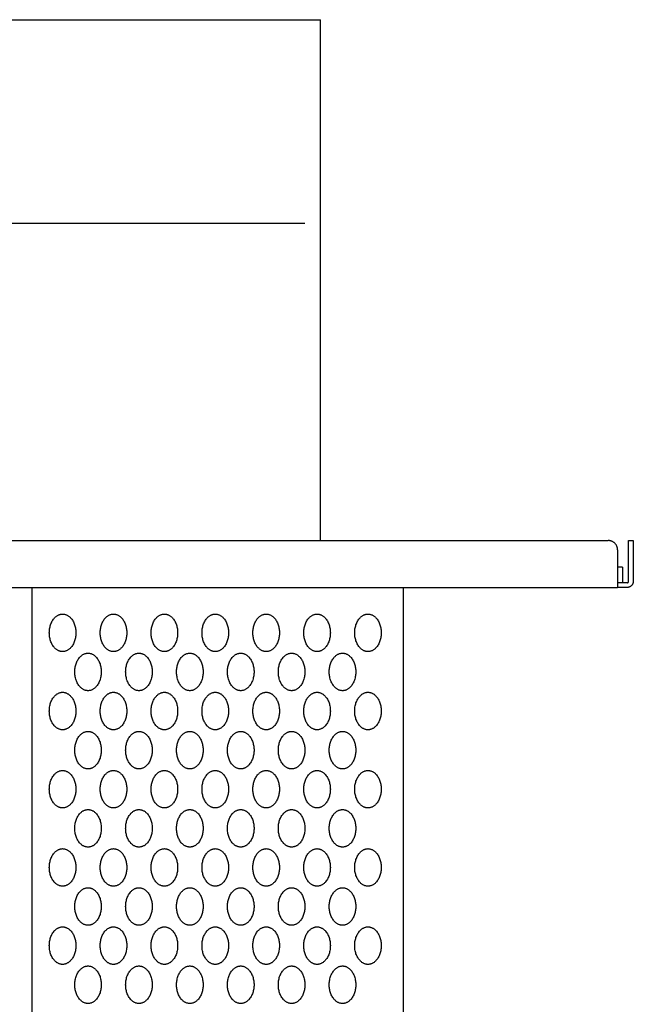
# Model space of a CAD drawing. Units: millimetres. Extents: x -1772 to -1222, y 657 to 1998.
# Drawn here: x -1418 to -1222, y 1683 to 1998 of the extents above; entities that cross this region are included whole.
import ezdxf

# ---------------------------------------------------------------- set-up
doc = ezdxf.new("R2010")
doc.units = ezdxf.units.MM
doc.layers.add('Malus_Pippin', color=7, linetype='Continuous', lineweight=15, true_color=0x000000)

# ---------------------------------------------------------------- blocks, each defined once
blk = doc.blocks.new('Malus_Pippin_Side view')
at = {"layer": 'Malus_Pippin', "color": 18, "lineweight": -3, "true_color": 0x000000}
for points in [[(-170, 631.5), (0, 631.5), (170, 631.5)], [(170, 631.5), (172.5, 631.5), (175, 631.5)], [(175, 465), (175, 548.25), (175, 631.5)], [(-170, 566.5), (0, 566.5), (170, 566.5)], [(-267, 465), (0, 465), (267, 465)], [(273.5, 465), (274.25, 465), (275, 465)], [(270, 462), (270, 457), (270, 452)], [(273.5, 452), (273.5, 457), (273.5, 462)], [(275, 462), (275, 457), (275, 452)], [(271.5, 456.5), (271.5, 454), (271.5, 451.5)], [(-270, 450), (0, 450), (270, 450)], [(82.84, 450), (82.84, 225.75), (82.84, 1.5)], [(201.5, 450), (201.5, 225.75), (201.5, 1.5)]]:
    blk.add_open_spline(points, degree=2, dxfattribs=at)
for points, weights in [([(270, 462), (270, 465), (267, 465)], [1, 0.707106781189, 1]), ([(273.5, 462), (273.5, 465), (273.5, 465)], [1, 0.707106781188, 1]), ([(275, 465), (275, 465), (275, 462)], [1, 0.707106781188, 1]), ([(271.5, 456.5), (271.5, 456.5), (270, 456.5)], [1, 0.806851333906, 0.868446750758]), ([(270, 452), (270, 450), (270, 450)], [1, 0.707106781187, 1]), ([(273, 451.5), (273, 451.5), (270, 451.5)], [1, 0.707106781187, 1]), ([(273, 451.5), (273.5, 451.5), (273.5, 452)], [1, 0.707106781186, 1]), ([(275, 452), (275, 450), (273, 450)], [1, 0.707106781187, 1]), ([(273, 450), (273, 450), (270, 450)], [1, 0.707106781187, 1]), ([(88.39, 435.5), (88.39, 441.5), (92.63, 441.5)], [1, 0.707106781187, 1]), ([(104.65, 435.5), (104.65, 441.5), (108.89, 441.5)], [1, 0.707106781187, 1]), ([(120.91, 435.5), (120.91, 441.5), (125.16, 441.5)], [1, 0.707106781187, 1]), ([(137.18, 435.5), (137.18, 441.5), (141.42, 441.5)], [1, 0.707106781187, 1]), ([(153.44, 435.5), (153.44, 441.5), (157.69, 441.5)], [1, 0.707106781187, 1]), ([(169.71, 435.5), (169.71, 441.5), (173.95, 441.5)], [1, 0.707106781187, 1]), ([(190.21, 441.5), (194.46, 441.5), (194.46, 435.5)], [1, 0.707106781187, 1]), ([(92.63, 429.5), (88.39, 429.5), (88.39, 435.5)], [1, 0.707106781187, 1]), ([(108.89, 429.5), (104.65, 429.5), (104.65, 435.5)], [1, 0.707106781187, 1]), ([(125.16, 429.5), (120.91, 429.5), (120.91, 435.5)], [1, 0.707106781187, 1]), ([(141.42, 429.5), (137.18, 429.5), (137.18, 435.5)], [1, 0.707106781187, 1]), ([(157.69, 429.5), (153.44, 429.5), (153.44, 435.5)], [1, 0.707106781187, 1]), ([(173.95, 429.5), (169.71, 429.5), (169.71, 435.5)], [1, 0.707106781187, 1]), ([(194.46, 435.5), (194.46, 429.5), (190.21, 429.5)], [1, 0.707106781187, 1]), ([(96.52, 423), (96.52, 429), (100.76, 429)], [1, 0.707106781187, 1]), ([(112.78, 423), (112.78, 429), (117.03, 429)], [1, 0.707106781187, 1]), ([(129.05, 423), (129.05, 429), (133.29, 429)], [1, 0.707106781187, 1]), ([(145.31, 423), (145.31, 429), (149.55, 429)], [1, 0.707106781187, 1]), ([(161.57, 423), (161.57, 429), (165.82, 429)], [1, 0.707106781187, 1]), ([(182.08, 429), (186.32, 429), (186.32, 423)], [1, 0.707106781187, 1]), ([(100.76, 417), (96.52, 417), (96.52, 423)], [1, 0.707106781187, 1]), ([(117.03, 417), (112.78, 417), (112.78, 423)], [1, 0.707106781187, 1]), ([(133.29, 417), (129.05, 417), (129.05, 423)], [1, 0.707106781187, 1]), ([(149.55, 417), (145.31, 417), (145.31, 423)], [1, 0.707106781187, 1]), ([(165.82, 417), (161.57, 417), (161.57, 423)], [1, 0.707106781187, 1]), ([(186.32, 423), (186.32, 417), (182.08, 417)], [1, 0.707106781187, 1]), ([(88.39, 410.5), (88.39, 416.5), (92.63, 416.5)], [1, 0.707106781187, 1]), ([(104.65, 410.5), (104.65, 416.5), (108.89, 416.5)], [1, 0.707106781187, 1]), ([(120.91, 410.5), (120.91, 416.5), (125.16, 416.5)], [1, 0.707106781187, 1]), ([(137.18, 410.5), (137.18, 416.5), (141.42, 416.5)], [1, 0.707106781187, 1]), ([(153.44, 410.5), (153.44, 416.5), (157.69, 416.5)], [1, 0.707106781187, 1]), ([(169.71, 410.5), (169.71, 416.5), (173.95, 416.5)], [1, 0.707106781187, 1]), ([(190.21, 416.5), (194.46, 416.5), (194.46, 410.5)], [1, 0.707106781187, 1]), ([(92.63, 404.5), (88.39, 404.5), (88.39, 410.5)], [1, 0.707106781187, 1]), ([(108.89, 404.5), (104.65, 404.5), (104.65, 410.5)], [1, 0.707106781187, 1]), ([(125.16, 404.5), (120.91, 404.5), (120.91, 410.5)], [1, 0.707106781187, 1]), ([(141.42, 404.5), (137.18, 404.5), (137.18, 410.5)], [1, 0.707106781187, 1]), ([(157.69, 404.5), (153.44, 404.5), (153.44, 410.5)], [1, 0.707106781187, 1]), ([(173.95, 404.5), (169.71, 404.5), (169.71, 410.5)], [1, 0.707106781187, 1]), ([(194.46, 410.5), (194.46, 404.5), (190.21, 404.5)], [1, 0.707106781187, 1]), ([(96.52, 398), (96.52, 404), (100.76, 404)], [1, 0.707106781187, 1]), ([(112.78, 398), (112.78, 404), (117.03, 404)], [1, 0.707106781187, 1]), ([(129.05, 398), (129.05, 404), (133.29, 404)], [1, 0.707106781187, 1]), ([(145.31, 398), (145.31, 404), (149.55, 404)], [1, 0.707106781187, 1]), ([(161.57, 398), (161.57, 404), (165.82, 404)], [1, 0.707106781187, 1]), ([(182.08, 404), (186.32, 404), (186.32, 398)], [1, 0.707106781187, 1]), ([(100.76, 392), (96.52, 392), (96.52, 398)], [1, 0.707106781187, 1]), ([(117.03, 392), (112.78, 392), (112.78, 398)], [1, 0.707106781187, 1]), ([(133.29, 392), (129.05, 392), (129.05, 398)], [1, 0.707106781187, 1]), ([(149.55, 392), (145.31, 392), (145.31, 398)], [1, 0.707106781187, 1]), ([(165.82, 392), (161.57, 392), (161.57, 398)], [1, 0.707106781187, 1]), ([(186.32, 398), (186.32, 392), (182.08, 392)], [1, 0.707106781187, 1]), ([(88.39, 385.5), (88.39, 391.5), (92.63, 391.5)], [1, 0.707106781187, 1]), ([(104.65, 385.5), (104.65, 391.5), (108.89, 391.5)], [1, 0.707106781187, 1]), ([(120.91, 385.5), (120.91, 391.5), (125.16, 391.5)], [1, 0.707106781187, 1]), ([(137.18, 385.5), (137.18, 391.5), (141.42, 391.5)], [1, 0.707106781187, 1]), ([(153.44, 385.5), (153.44, 391.5), (157.69, 391.5)], [1, 0.707106781187, 1]), ([(169.71, 385.5), (169.71, 391.5), (173.95, 391.5)], [1, 0.707106781187, 1]), ([(190.21, 391.5), (194.46, 391.5), (194.46, 385.5)], [1, 0.707106781187, 1]), ([(92.63, 379.5), (88.39, 379.5), (88.39, 385.5)], [1, 0.707106781187, 1]), ([(108.89, 379.5), (104.65, 379.5), (104.65, 385.5)], [1, 0.707106781187, 1]), ([(125.16, 379.5), (120.91, 379.5), (120.91, 385.5)], [1, 0.707106781187, 1]), ([(141.42, 379.5), (137.18, 379.5), (137.18, 385.5)], [1, 0.707106781187, 1]), ([(157.69, 379.5), (153.44, 379.5), (153.44, 385.5)], [1, 0.707106781187, 1]), ([(173.95, 379.5), (169.71, 379.5), (169.71, 385.5)], [1, 0.707106781187, 1]), ([(194.46, 385.5), (194.46, 379.5), (190.21, 379.5)], [1, 0.707106781187, 1]), ([(96.52, 373), (96.52, 379), (100.76, 379)], [1, 0.707106781187, 1]), ([(112.78, 373), (112.78, 379), (117.03, 379)], [1, 0.707106781187, 1]), ([(129.05, 373), (129.05, 379), (133.29, 379)], [1, 0.707106781187, 1]), ([(145.31, 373), (145.31, 379), (149.55, 379)], [1, 0.707106781187, 1]), ([(161.57, 373), (161.57, 379), (165.82, 379)], [1, 0.707106781187, 1]), ([(182.08, 379), (186.32, 379), (186.32, 373)], [1, 0.707106781187, 1]), ([(100.76, 367), (96.52, 367), (96.52, 373)], [1, 0.707106781187, 1]), ([(117.03, 367), (112.78, 367), (112.78, 373)], [1, 0.707106781187, 1]), ([(133.29, 367), (129.05, 367), (129.05, 373)], [1, 0.707106781187, 1]), ([(149.55, 367), (145.31, 367), (145.31, 373)], [1, 0.707106781187, 1]), ([(165.82, 367), (161.57, 367), (161.57, 373)], [1, 0.707106781187, 1]), ([(186.32, 373), (186.32, 367), (182.08, 367)], [1, 0.707106781187, 1]), ([(88.39, 360.5), (88.39, 366.5), (92.63, 366.5)], [1, 0.707106781187, 1]), ([(104.65, 360.5), (104.65, 366.5), (108.89, 366.5)], [1, 0.707106781187, 1]), ([(120.91, 360.5), (120.91, 366.5), (125.16, 366.5)], [1, 0.707106781187, 1]), ([(137.18, 360.5), (137.18, 366.5), (141.42, 366.5)], [1, 0.707106781187, 1]), ([(153.44, 360.5), (153.44, 366.5), (157.69, 366.5)], [1, 0.707106781187, 1]), ([(169.71, 360.5), (169.71, 366.5), (173.95, 366.5)], [1, 0.707106781187, 1]), ([(190.21, 366.5), (194.46, 366.5), (194.46, 360.5)], [1, 0.707106781187, 1]), ([(92.63, 354.5), (88.39, 354.5), (88.39, 360.5)], [1, 0.707106781187, 1]), ([(108.89, 354.5), (104.65, 354.5), (104.65, 360.5)], [1, 0.707106781187, 1]), ([(125.16, 354.5), (120.91, 354.5), (120.91, 360.5)], [1, 0.707106781187, 1]), ([(141.42, 354.5), (137.18, 354.5), (137.18, 360.5)], [1, 0.707106781187, 1]), ([(157.69, 354.5), (153.44, 354.5), (153.44, 360.5)], [1, 0.707106781187, 1]), ([(173.95, 354.5), (169.71, 354.5), (169.71, 360.5)], [1, 0.707106781187, 1]), ([(194.46, 360.5), (194.46, 354.5), (190.21, 354.5)], [1, 0.707106781187, 1]), ([(96.52, 348), (96.52, 354), (100.76, 354)], [1, 0.707106781187, 1]), ([(112.78, 348), (112.78, 354), (117.03, 354)], [1, 0.707106781187, 1]), ([(129.05, 348), (129.05, 354), (133.29, 354)], [1, 0.707106781187, 1]), ([(145.31, 348), (145.31, 354), (149.55, 354)], [1, 0.707106781187, 1]), ([(161.57, 348), (161.57, 354), (165.82, 354)], [1, 0.707106781187, 1]), ([(182.08, 354), (186.32, 354), (186.32, 348)], [1, 0.707106781187, 1]), ([(100.76, 342), (96.52, 342), (96.52, 348)], [1, 0.707106781187, 1]), ([(117.03, 342), (112.78, 342), (112.78, 348)], [1, 0.707106781187, 1]), ([(133.29, 342), (129.05, 342), (129.05, 348)], [1, 0.707106781187, 1]), ([(149.55, 342), (145.31, 342), (145.31, 348)], [1, 0.707106781187, 1]), ([(165.82, 342), (161.57, 342), (161.57, 348)], [1, 0.707106781187, 1]), ([(186.32, 348), (186.32, 342), (182.08, 342)], [1, 0.707106781187, 1]), ([(88.39, 335.5), (88.39, 341.5), (92.63, 341.5)], [1, 0.707106781187, 1]), ([(104.65, 335.5), (104.65, 341.5), (108.89, 341.5)], [1, 0.707106781187, 1]), ([(120.91, 335.5), (120.91, 341.5), (125.16, 341.5)], [1, 0.707106781187, 1]), ([(137.18, 335.5), (137.18, 341.5), (141.42, 341.5)], [1, 0.707106781187, 1]), ([(153.44, 335.5), (153.44, 341.5), (157.69, 341.5)], [1, 0.707106781187, 1]), ([(169.71, 335.5), (169.71, 341.5), (173.95, 341.5)], [1, 0.707106781187, 1]), ([(190.21, 341.5), (194.46, 341.5), (194.46, 335.5)], [1, 0.707106781187, 1]), ([(92.63, 329.5), (88.39, 329.5), (88.39, 335.5)], [1, 0.707106781187, 1]), ([(108.89, 329.5), (104.65, 329.5), (104.65, 335.5)], [1, 0.707106781187, 1]), ([(125.16, 329.5), (120.91, 329.5), (120.91, 335.5)], [1, 0.707106781187, 1]), ([(141.42, 329.5), (137.18, 329.5), (137.18, 335.5)], [1, 0.707106781187, 1]), ([(157.69, 329.5), (153.44, 329.5), (153.44, 335.5)], [1, 0.707106781187, 1]), ([(173.95, 329.5), (169.71, 329.5), (169.71, 335.5)], [1, 0.707106781187, 1]), ([(194.46, 335.5), (194.46, 329.5), (190.21, 329.5)], [1, 0.707106781187, 1]), ([(96.52, 323), (96.52, 329), (100.76, 329)], [1, 0.707106781187, 1]), ([(112.78, 323), (112.78, 329), (117.03, 329)], [1, 0.707106781187, 1]), ([(129.05, 323), (129.05, 329), (133.29, 329)], [1, 0.707106781187, 1]), ([(145.31, 323), (145.31, 329), (149.55, 329)], [1, 0.707106781187, 1]), ([(161.57, 323), (161.57, 329), (165.82, 329)], [1, 0.707106781187, 1]), ([(182.08, 329), (186.32, 329), (186.32, 323)], [1, 0.707106781187, 1]), ([(100.76, 317), (96.52, 317), (96.52, 323)], [1, 0.707106781187, 1]), ([(117.03, 317), (112.78, 317), (112.78, 323)], [1, 0.707106781187, 1]), ([(133.29, 317), (129.05, 317), (129.05, 323)], [1, 0.707106781187, 1]), ([(149.55, 317), (145.31, 317), (145.31, 323)], [1, 0.707106781187, 1]), ([(165.82, 317), (161.57, 317), (161.57, 323)], [1, 0.707106781187, 1]), ([(186.32, 323), (186.32, 317), (182.08, 317)], [1, 0.707106781187, 1])]:
    blk.add_rational_spline(points, weights, degree=2, dxfattribs=at)
for points, knots in [([(92.63, 441.5), (96.87, 441.5), (96.87, 435.5), (96.87, 429.5), (92.63, 429.5)], [-18.849294, -18.849294, -18.849294, -12.566196, -12.566196, -6.283098, -6.283098, -6.283098]), ([(108.89, 441.5), (113.14, 441.5), (113.14, 435.5), (113.14, 429.5), (108.89, 429.5)], [-18.849294, -18.849294, -18.849294, -12.566196, -12.566196, -6.283098, -6.283098, -6.283098]), ([(125.16, 441.5), (129.4, 441.5), (129.4, 435.5), (129.4, 429.5), (125.16, 429.5)], [-18.849294, -18.849294, -18.849294, -12.566196, -12.566196, -6.283098, -6.283098, -6.283098]), ([(141.42, 441.5), (145.66, 441.5), (145.66, 435.5), (145.66, 429.5), (141.42, 429.5)], [-18.849294, -18.849294, -18.849294, -12.566196, -12.566196, -6.283098, -6.283098, -6.283098]), ([(157.69, 441.5), (161.93, 441.5), (161.93, 435.5), (161.93, 429.5), (157.69, 429.5)], [-18.849294, -18.849294, -18.849294, -12.566196, -12.566196, -6.283098, -6.283098, -6.283098]), ([(173.95, 441.5), (178.19, 441.5), (178.19, 435.5), (178.19, 429.5), (173.95, 429.5)], [-18.849294, -18.849294, -18.849294, -12.566196, -12.566196, -6.283098, -6.283098, -6.283098]), ([(190.21, 429.5), (185.97, 429.5), (185.97, 435.5), (185.97, 441.5), (190.21, 441.5)], [-18.849294, -18.849294, -18.849294, -12.566196, -12.566196, -6.283098, -6.283098, -6.283098]), ([(100.76, 429), (105, 429), (105, 423), (105, 417), (100.76, 417)], [-18.849294, -18.849294, -18.849294, -12.566196, -12.566196, -6.283098, -6.283098, -6.283098]), ([(117.03, 429), (121.27, 429), (121.27, 423), (121.27, 417), (117.03, 417)], [-18.849294, -18.849294, -18.849294, -12.566196, -12.566196, -6.283098, -6.283098, -6.283098]), ([(133.29, 429), (137.53, 429), (137.53, 423), (137.53, 417), (133.29, 417)], [-18.849294, -18.849294, -18.849294, -12.566196, -12.566196, -6.283098, -6.283098, -6.283098]), ([(149.55, 429), (153.8, 429), (153.8, 423), (153.8, 417), (149.55, 417)], [-18.849294, -18.849294, -18.849294, -12.566196, -12.566196, -6.283098, -6.283098, -6.283098]), ([(165.82, 429), (170.06, 429), (170.06, 423), (170.06, 417), (165.82, 417)], [-18.849294, -18.849294, -18.849294, -12.566196, -12.566196, -6.283098, -6.283098, -6.283098]), ([(182.08, 417), (177.84, 417), (177.84, 423), (177.84, 429), (182.08, 429)], [6.283098, 6.283098, 6.283098, 12.566196, 12.566196, 18.849294, 18.849294, 18.849294]), ([(92.63, 416.5), (96.87, 416.5), (96.87, 410.5), (96.87, 404.5), (92.63, 404.5)], [6.283098, 6.283098, 6.283098, 12.566196, 12.566196, 18.849294, 18.849294, 18.849294]), ([(108.89, 416.5), (113.14, 416.5), (113.14, 410.5), (113.14, 404.5), (108.89, 404.5)], [6.283098, 6.283098, 6.283098, 12.566196, 12.566196, 18.849294, 18.849294, 18.849294]), ([(125.16, 416.5), (129.4, 416.5), (129.4, 410.5), (129.4, 404.5), (125.16, 404.5)], [6.283098, 6.283098, 6.283098, 12.566196, 12.566196, 18.849294, 18.849294, 18.849294]), ([(141.42, 416.5), (145.66, 416.5), (145.66, 410.5), (145.66, 404.5), (141.42, 404.5)], [6.283098, 6.283098, 6.283098, 12.566196, 12.566196, 18.849294, 18.849294, 18.849294]), ([(157.69, 416.5), (161.93, 416.5), (161.93, 410.5), (161.93, 404.5), (157.69, 404.5)], [6.283098, 6.283098, 6.283098, 12.566196, 12.566196, 18.849294, 18.849294, 18.849294]), ([(173.95, 416.5), (178.19, 416.5), (178.19, 410.5), (178.19, 404.5), (173.95, 404.5)], [6.283098, 6.283098, 6.283098, 12.566196, 12.566196, 18.849294, 18.849294, 18.849294]), ([(190.21, 404.5), (185.97, 404.5), (185.97, 410.5), (185.97, 416.5), (190.21, 416.5)], [6.283098, 6.283098, 6.283098, 12.566196, 12.566196, 18.849294, 18.849294, 18.849294]), ([(100.76, 404), (105, 404), (105, 398), (105, 392), (100.76, 392)], [-18.849294, -18.849294, -18.849294, -12.566196, -12.566196, -6.283098, -6.283098, -6.283098]), ([(117.03, 404), (121.27, 404), (121.27, 398), (121.27, 392), (117.03, 392)], [-18.849294, -18.849294, -18.849294, -12.566196, -12.566196, -6.283098, -6.283098, -6.283098]), ([(133.29, 404), (137.53, 404), (137.53, 398), (137.53, 392), (133.29, 392)], [-18.849294, -18.849294, -18.849294, -12.566196, -12.566196, -6.283098, -6.283098, -6.283098]), ([(149.55, 404), (153.8, 404), (153.8, 398), (153.8, 392), (149.55, 392)], [-18.849294, -18.849294, -18.849294, -12.566196, -12.566196, -6.283098, -6.283098, -6.283098]), ([(165.82, 404), (170.06, 404), (170.06, 398), (170.06, 392), (165.82, 392)], [-18.849294, -18.849294, -18.849294, -12.566196, -12.566196, -6.283098, -6.283098, -6.283098]), ([(182.08, 392), (177.84, 392), (177.84, 398), (177.84, 404), (182.08, 404)], [6.283098, 6.283098, 6.283098, 12.566196, 12.566196, 18.849294, 18.849294, 18.849294]), ([(92.63, 391.5), (96.87, 391.5), (96.87, 385.5), (96.87, 379.5), (92.63, 379.5)], [-18.849294, -18.849294, -18.849294, -12.566196, -12.566196, -6.283098, -6.283098, -6.283098]), ([(108.89, 391.5), (113.14, 391.5), (113.14, 385.5), (113.14, 379.5), (108.89, 379.5)], [-18.849294, -18.849294, -18.849294, -12.566196, -12.566196, -6.283098, -6.283098, -6.283098]), ([(125.16, 391.5), (129.4, 391.5), (129.4, 385.5), (129.4, 379.5), (125.16, 379.5)], [-18.849294, -18.849294, -18.849294, -12.566196, -12.566196, -6.283098, -6.283098, -6.283098]), ([(141.42, 391.5), (145.66, 391.5), (145.66, 385.5), (145.66, 379.5), (141.42, 379.5)], [-18.849294, -18.849294, -18.849294, -12.566196, -12.566196, -6.283098, -6.283098, -6.283098]), ([(157.69, 391.5), (161.93, 391.5), (161.93, 385.5), (161.93, 379.5), (157.69, 379.5)], [-18.849294, -18.849294, -18.849294, -12.566196, -12.566196, -6.283098, -6.283098, -6.283098]), ([(173.95, 391.5), (178.19, 391.5), (178.19, 385.5), (178.19, 379.5), (173.95, 379.5)], [-18.849294, -18.849294, -18.849294, -12.566196, -12.566196, -6.283098, -6.283098, -6.283098]), ([(190.21, 379.5), (185.97, 379.5), (185.97, 385.5), (185.97, 391.5), (190.21, 391.5)], [-18.849294, -18.849294, -18.849294, -12.566196, -12.566196, -6.283098, -6.283098, -6.283098]), ([(100.76, 379), (105, 379), (105, 373), (105, 367), (100.76, 367)], [-18.849294, -18.849294, -18.849294, -12.566196, -12.566196, -6.283098, -6.283098, -6.283098]), ([(117.03, 379), (121.27, 379), (121.27, 373), (121.27, 367), (117.03, 367)], [-18.849294, -18.849294, -18.849294, -12.566196, -12.566196, -6.283098, -6.283098, -6.283098]), ([(133.29, 379), (137.53, 379), (137.53, 373), (137.53, 367), (133.29, 367)], [-18.849294, -18.849294, -18.849294, -12.566196, -12.566196, -6.283098, -6.283098, -6.283098]), ([(149.55, 379), (153.8, 379), (153.8, 373), (153.8, 367), (149.55, 367)], [-18.849294, -18.849294, -18.849294, -12.566196, -12.566196, -6.283098, -6.283098, -6.283098]), ([(165.82, 379), (170.06, 379), (170.06, 373), (170.06, 367), (165.82, 367)], [-18.849294, -18.849294, -18.849294, -12.566196, -12.566196, -6.283098, -6.283098, -6.283098]), ([(182.08, 367), (177.84, 367), (177.84, 373), (177.84, 379), (182.08, 379)], [6.283098, 6.283098, 6.283098, 12.566196, 12.566196, 18.849294, 18.849294, 18.849294]), ([(92.63, 366.5), (96.87, 366.5), (96.87, 360.5), (96.87, 354.5), (92.63, 354.5)], [6.283098, 6.283098, 6.283098, 12.566196, 12.566196, 18.849294, 18.849294, 18.849294]), ([(108.89, 366.5), (113.14, 366.5), (113.14, 360.5), (113.14, 354.5), (108.89, 354.5)], [6.283098, 6.283098, 6.283098, 12.566196, 12.566196, 18.849294, 18.849294, 18.849294]), ([(125.16, 366.5), (129.4, 366.5), (129.4, 360.5), (129.4, 354.5), (125.16, 354.5)], [6.283098, 6.283098, 6.283098, 12.566196, 12.566196, 18.849294, 18.849294, 18.849294]), ([(141.42, 366.5), (145.66, 366.5), (145.66, 360.5), (145.66, 354.5), (141.42, 354.5)], [6.283098, 6.283098, 6.283098, 12.566196, 12.566196, 18.849294, 18.849294, 18.849294]), ([(157.69, 366.5), (161.93, 366.5), (161.93, 360.5), (161.93, 354.5), (157.69, 354.5)], [6.283098, 6.283098, 6.283098, 12.566196, 12.566196, 18.849294, 18.849294, 18.849294]), ([(173.95, 366.5), (178.19, 366.5), (178.19, 360.5), (178.19, 354.5), (173.95, 354.5)], [6.283098, 6.283098, 6.283098, 12.566196, 12.566196, 18.849294, 18.849294, 18.849294]), ([(190.21, 354.5), (185.97, 354.5), (185.97, 360.5), (185.97, 366.5), (190.21, 366.5)], [6.283098, 6.283098, 6.283098, 12.566196, 12.566196, 18.849294, 18.849294, 18.849294]), ([(100.76, 354), (105, 354), (105, 348), (105, 342), (100.76, 342)], [-18.849294, -18.849294, -18.849294, -12.566196, -12.566196, -6.283098, -6.283098, -6.283098]), ([(117.03, 354), (121.27, 354), (121.27, 348), (121.27, 342), (117.03, 342)], [-18.849294, -18.849294, -18.849294, -12.566196, -12.566196, -6.283098, -6.283098, -6.283098]), ([(133.29, 354), (137.53, 354), (137.53, 348), (137.53, 342), (133.29, 342)], [-18.849294, -18.849294, -18.849294, -12.566196, -12.566196, -6.283098, -6.283098, -6.283098]), ([(149.55, 354), (153.8, 354), (153.8, 348), (153.8, 342), (149.55, 342)], [-18.849294, -18.849294, -18.849294, -12.566196, -12.566196, -6.283098, -6.283098, -6.283098]), ([(165.82, 354), (170.06, 354), (170.06, 348), (170.06, 342), (165.82, 342)], [-18.849294, -18.849294, -18.849294, -12.566196, -12.566196, -6.283098, -6.283098, -6.283098]), ([(182.08, 342), (177.84, 342), (177.84, 348), (177.84, 354), (182.08, 354)], [6.283098, 6.283098, 6.283098, 12.566196, 12.566196, 18.849294, 18.849294, 18.849294]), ([(92.63, 341.5), (96.87, 341.5), (96.87, 335.5), (96.87, 329.5), (92.63, 329.5)], [-18.849294, -18.849294, -18.849294, -12.566196, -12.566196, -6.283098, -6.283098, -6.283098]), ([(108.89, 341.5), (113.14, 341.5), (113.14, 335.5), (113.14, 329.5), (108.89, 329.5)], [-18.849294, -18.849294, -18.849294, -12.566196, -12.566196, -6.283098, -6.283098, -6.283098]), ([(125.16, 341.5), (129.4, 341.5), (129.4, 335.5), (129.4, 329.5), (125.16, 329.5)], [-18.849294, -18.849294, -18.849294, -12.566196, -12.566196, -6.283098, -6.283098, -6.283098]), ([(141.42, 341.5), (145.66, 341.5), (145.66, 335.5), (145.66, 329.5), (141.42, 329.5)], [-18.849294, -18.849294, -18.849294, -12.566196, -12.566196, -6.283098, -6.283098, -6.283098]), ([(157.69, 341.5), (161.93, 341.5), (161.93, 335.5), (161.93, 329.5), (157.69, 329.5)], [-18.849294, -18.849294, -18.849294, -12.566196, -12.566196, -6.283098, -6.283098, -6.283098]), ([(173.95, 341.5), (178.19, 341.5), (178.19, 335.5), (178.19, 329.5), (173.95, 329.5)], [-18.849294, -18.849294, -18.849294, -12.566196, -12.566196, -6.283098, -6.283098, -6.283098]), ([(190.21, 329.5), (185.97, 329.5), (185.97, 335.5), (185.97, 341.5), (190.21, 341.5)], [-18.849294, -18.849294, -18.849294, -12.566196, -12.566196, -6.283098, -6.283098, -6.283098]), ([(100.76, 329), (105, 329), (105, 323), (105, 317), (100.76, 317)], [-18.849294, -18.849294, -18.849294, -12.566196, -12.566196, -6.283098, -6.283098, -6.283098]), ([(117.03, 329), (121.27, 329), (121.27, 323), (121.27, 317), (117.03, 317)], [-18.849294, -18.849294, -18.849294, -12.566196, -12.566196, -6.283098, -6.283098, -6.283098]), ([(133.29, 329), (137.53, 329), (137.53, 323), (137.53, 317), (133.29, 317)], [-18.849294, -18.849294, -18.849294, -12.566196, -12.566196, -6.283098, -6.283098, -6.283098]), ([(149.55, 329), (153.8, 329), (153.8, 323), (153.8, 317), (149.55, 317)], [-18.849294, -18.849294, -18.849294, -12.566196, -12.566196, -6.283098, -6.283098, -6.283098]), ([(165.82, 329), (170.06, 329), (170.06, 323), (170.06, 317), (165.82, 317)], [-18.849294, -18.849294, -18.849294, -12.566196, -12.566196, -6.283098, -6.283098, -6.283098]), ([(182.08, 317), (177.84, 317), (177.84, 323), (177.84, 329), (182.08, 329)], [6.283098, 6.283098, 6.283098, 12.566196, 12.566196, 18.849294, 18.849294, 18.849294])]:
    blk.add_rational_spline(points, [1, 0.707106781187, 1, 0.707106781187, 1], degree=2, knots=knots, dxfattribs=at)

msp = doc.modelspace()

# ---------------------------------------------------------------- block references
at = {"layer": 'Malus_Pippin'}
msp.add_blockref('Malus_Pippin_Side view', (-1497.37, 1366.62), dxfattribs=at)

doc.saveas('drawing.dxf')
